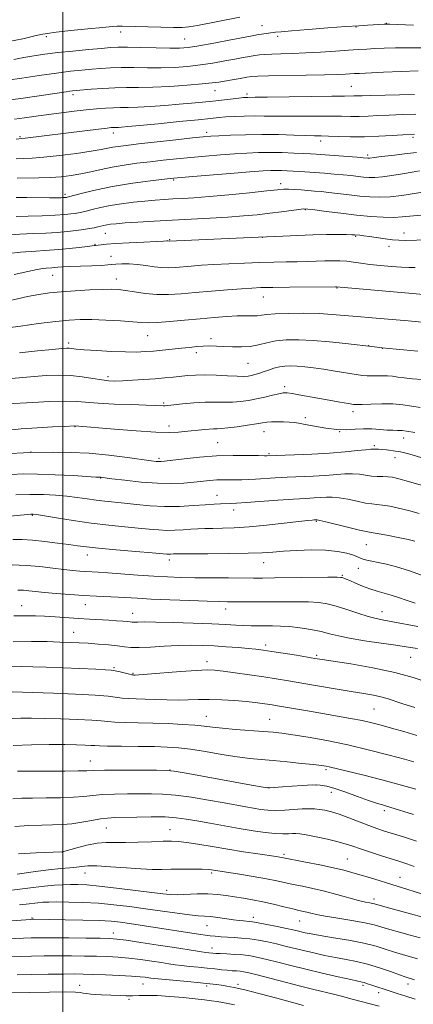
# Model space of a CAD drawing. Extents: x 2144800 to 2147700, y 319800 to 322700.
# Drawn here: x 2146484 to 2146632, y 320533 to 320905 of the extents above; entities that cross this region are included whole.
import ezdxf

# ---------------------------------------------------------------- set-up
doc = ezdxf.new("R2010")
doc.units = 0
doc.header["$MEASUREMENT"] = 0
for name, color, linetype, lineweight in [('DTM SPOT ELEVATION', 2, 'Continuous', 13), ('GRID LINE', 7, 'Continuous', 0), ('INDEX CONTOUR', 41, 'Continuous', 13), ('INTERMEDIATE CONTOUR', 44, 'Continuous', 0)]:
    doc.layers.add(name, color=color, linetype=linetype, lineweight=lineweight)

msp = doc.modelspace()

# ---------------------------------------------------------------- linework, layer by layer
at = {"layer": 'DTM SPOT ELEVATION'}
for p in [(2146521.91, 320900.24, 1124.54), (2146575.3, 320902.67, 1125.18), (2146610.68, 320902.08, 1126.12), (2146622.14, 320903.56, 1125.93), (2146493.81, 320898.49, 1124.32), (2146546.06, 320897.58, 1125.01), (2146581.1, 320898.67, 1126.4), (2146557.53, 320878.09, 1130.8), (2146609, 320879.75, 1131.05), (2146503.85, 320876.57, 1130.4), (2146569.53, 320876.85, 1131.64), (2146483.87, 320860.75, 1133.79), (2146519.07, 320862.19, 1134.54), (2146554.31, 320862.38, 1135.58), (2146597.34, 320859.11, 1136.53), (2146632.25, 320860.49, 1136.32), (2146615.11, 320853.8, 1137.68), (2146541.87, 320844.37, 1140.21), (2146582.33, 320843.03, 1141.48), (2146500.9, 320838.92, 1139.64), (2146591.56, 320833.16, 1144.11), (2146516.15, 320824.26, 1144.88), (2146540.35, 320821.83, 1145.9), (2146575.43, 320822.72, 1146.03), (2146610.66, 320823.07, 1146.15), (2146628.9, 320824.41, 1145.46), (2146512.18, 320820.12, 1145.87), (2146623.23, 320819.34, 1146.4), (2146518.19, 320815.6, 1147.34), (2146496.19, 320808.45, 1148.84), (2146520.23, 320806.98, 1149.36), (2146603.5, 320803.59, 1150.1), (2146575.77, 320800.19, 1150.77), (2146532.11, 320785.65, 1152.85), (2146502.26, 320782.89, 1153.61), (2146555.94, 320784.54, 1153.58), (2146615.47, 320781.92, 1153.95), (2146550.44, 320779.26, 1154.41), (2146620.69, 320780.83, 1154.04), (2146569.92, 320775.16, 1154.96), (2146517.17, 320770.1, 1155.62), (2146583.74, 320766.41, 1157.59), (2146538.13, 320760.16, 1157.8), (2146609.54, 320756.95, 1158.48), (2146504.62, 320751.31, 1160.05), (2146540.15, 320751.53, 1159.48), (2146591.54, 320754.64, 1159.68), (2146575.94, 320749.44, 1160.7), (2146604.52, 320749.4, 1160), (2146558.51, 320745.19, 1161.06), (2146617.6, 320744.06, 1161.75), (2146628.71, 320747, 1160.59), (2146488.03, 320741.76, 1161.94), (2146577.92, 320741.14, 1161.81), (2146536.31, 320739.33, 1161.7), (2146625.43, 320739.62, 1162.65), (2146514.38, 320731.87, 1164.07), (2146558.22, 320725.31, 1165.29), (2146488.54, 320717.8, 1168.13), (2146564.52, 320719.81, 1166.57), (2146595.72, 320715.49, 1168.15), (2146614.58, 320706.74, 1168.91), (2146509.26, 320702.9, 1170.61), (2146540.26, 320700.97, 1170.49), (2146575.88, 320699.9, 1170.72), (2146611.65, 320697.83, 1170.68), (2146605.6, 320695.23, 1171.84), (2146484.54, 320683.7, 1175.24), (2146508.5, 320684.07, 1174.75), (2146526.46, 320680.85, 1175.3), (2146561.58, 320682.4, 1174.63), (2146620.58, 320681.46, 1173.31), (2146504.17, 320673.68, 1177.21), (2146576.57, 320668.92, 1177.59), (2146554.44, 320662.59, 1179.47), (2146595.84, 320665.01, 1177.75), (2146631.39, 320664.17, 1176.89), (2146519.34, 320660.35, 1179.81), (2146526.6, 320658.18, 1179.86), (2146617.57, 320644.74, 1180.98), (2146554.19, 320641.9, 1183.22), (2146578.13, 320640.76, 1183.13), (2146510.46, 320625.07, 1187.25), (2146540.47, 320621.75, 1187.96), (2146599.45, 320621.77, 1186.28), (2146577.56, 320614.98, 1187.97), (2146595.66, 320615.99, 1188.12), (2146601.46, 320613.21, 1188.67), (2146621.45, 320606.37, 1188.41), (2146516.42, 320599.76, 1192.88), (2146540.52, 320599.12, 1193.21), (2146499.89, 320590.75, 1194.01), (2146583.52, 320589.8, 1193.72), (2146607.41, 320588.14, 1193.09), (2146508.4, 320582.8, 1196.72), (2146556.27, 320582.76, 1196.3), (2146627.37, 320581.22, 1193.22), (2146539.31, 320576.3, 1197.51), (2146617.54, 320572.97, 1195.55), (2146488.41, 320565.89, 1201.84), (2146572.03, 320566.13, 1199.48), (2146554.42, 320562.91, 1200.88), (2146589.47, 320564.72, 1198.83), (2146519.1, 320560.14, 1203.41), (2146556.41, 320554.49, 1203.35), (2146506.36, 320540.45, 1209.26), (2146530.27, 320540.88, 1208.84), (2146554.37, 320540.17, 1208.35), (2146566.13, 320540.79, 1207.61), (2146613.42, 320540.38, 1204.32), (2146630.38, 320540.86, 1202.59), (2146619.31, 320537.69, 1204.58), (2146525.05, 320535.09, 1210.32)]:
    msp.add_point(p, dxfattribs=at)
at = {"layer": 'GRID LINE', "flags": 128}
msp.add_lwpolyline([(2146500, 320000), (2146500, 322500)], dxfattribs=at)
at = {"layer": 'INDEX CONTOUR', "flags": 128}
for points, elevation in [([(2146634.248, 320885.557), (2146627.808, 320885.353), (2146621.086, 320885.072), (2146612.012, 320884.641), (2146610.064, 320884.537), (2146606.784, 320884.328), (2146603.762, 320884.188), (2146598.885, 320884.046), (2146591.889, 320883.915), (2146577.717, 320883.691), (2146573.731, 320883.582), (2146571.449, 320883.421), (2146569.532, 320883.148), (2146566.958, 320882.73), (2146563.987, 320882.235), (2146558.902, 320881.365), (2146556.376, 320881.012), (2146552.627, 320880.628), (2146547.033, 320880.173), (2146540.425, 320879.728), (2146534.003, 320879.408), (2146528.664, 320879.284), (2146524.109, 320879.256), (2146519.741, 320879.182), (2146515.167, 320878.961), (2146510.813, 320878.655), (2146505.095, 320878.179), (2146503.761, 320878.05), (2146502.714, 320877.92), (2146501.363, 320877.729), (2146485.123, 320875.327), (2146480.247, 320874.625)], 1130), ([(2146634.747, 320847.788), (2146631.887, 320847.343), (2146628.235, 320846.716), (2146624.287, 320846.052), (2146620.677, 320845.534), (2146617.864, 320845.303), (2146615.626, 320845.316), (2146613.567, 320845.487), (2146608.798, 320846.029), (2146605.839, 320846.337), (2146602.436, 320846.639), (2146598.838, 320846.924), (2146589.539, 320847.617), (2146587.062, 320847.783), (2146584.76, 320847.911), (2146582.616, 320847.996), (2146580.623, 320848.031), (2146578.597, 320847.999), (2146575.639, 320847.837), (2146570.674, 320847.473), (2146563.169, 320846.879), (2146547.678, 320845.61), (2146543.381, 320845.243), (2146540.598, 320844.964), (2146537.344, 320844.578), (2146532.151, 320843.931), (2146525.615, 320843.033), (2146518.848, 320841.931), (2146512.818, 320840.703), (2146507.94, 320839.526), (2146501.756, 320837.884), (2146501.478, 320837.829), (2146501.236, 320837.797), (2146500.866, 320837.763), (2146500.291, 320837.729), (2146499.376, 320837.698), (2146497.757, 320837.678), (2146495.013, 320837.681), (2146486.437, 320837.744), (2146482.47, 320837.752)], 1140), ([(2146636.233, 320801.164), (2146632.029, 320801.509), (2146624.876, 320802.138), (2146603.422, 320804.082), (2146602.968, 320804.073), (2146585.647, 320803.917), (2146579.307, 320803.845), (2146574.832, 320803.76), (2146571.363, 320803.619), (2146567.511, 320803.37), (2146562.268, 320802.978), (2146556.15, 320802.489), (2146550.058, 320801.965), (2146544.689, 320801.481), (2146539.94, 320801.165), (2146535.506, 320801.156), (2146531.185, 320801.531), (2146527.174, 320802.119), (2146523.775, 320802.685), (2146521.093, 320803.042), (2146518.463, 320803.174), (2146515.028, 320803.119), (2146510.229, 320802.909), (2146504.707, 320802.588), (2146499.399, 320802.201), (2146494.973, 320801.765), (2146490.995, 320801.19), (2146486.756, 320800.36), (2146476.566, 320798.027)], 1150), ([(2146632.922, 320749.022), (2146629.788, 320749.585), (2146628.105, 320749.805), (2146626.443, 320749.896), (2146624.632, 320749.933), (2146622.445, 320750.022), (2146619.735, 320750.23), (2146616.671, 320750.44), (2146613.503, 320750.503), (2146610.39, 320750.333), (2146607.141, 320750.138), (2146603.477, 320750.195), (2146599.277, 320750.689), (2146595.065, 320751.432), (2146591.524, 320752.143), (2146589.108, 320752.604), (2146587.369, 320752.852), (2146585.629, 320752.984), (2146583.401, 320753.079), (2146580.96, 320753.129), (2146578.772, 320753.104), (2146577.109, 320752.977), (2146575.472, 320752.725), (2146573.169, 320752.327), (2146569.768, 320751.791), (2146565.887, 320751.233), (2146562.4, 320750.798), (2146559.955, 320750.586), (2146558.282, 320750.522), (2146556.878, 320750.49), (2146555.339, 320750.394), (2146553.632, 320750.238), (2146545.984, 320749.417), (2146543.665, 320749.2), (2146540.343, 320749.098), (2146535.154, 320749.244), (2146527.712, 320749.712), (2146519.529, 320750.342), (2146504.53, 320751.544), (2146500.681, 320751.388), (2146496.201, 320751.195), (2146490.43, 320750.884), (2146484.297, 320750.432), (2146478.58, 320749.834)], 1160), ([(2146635.888, 320695.047), (2146630.573, 320696.994), (2146625.975, 320698.418), (2146622.183, 320699.373), (2146619.11, 320700.023), (2146616.671, 320700.513), (2146614.796, 320700.915), (2146613.417, 320701.284), (2146612.398, 320701.674), (2146611.329, 320702.14), (2146609.734, 320702.736), (2146607.218, 320703.475), (2146603.712, 320704.19), (2146599.229, 320704.676), (2146593.906, 320704.784), (2146588.374, 320704.606), (2146583.389, 320704.293), (2146579.364, 320703.976), (2146575.351, 320703.703), (2146570.061, 320703.502), (2146562.744, 320703.388), (2146554.801, 320703.339), (2146544.288, 320703.302), (2146542.551, 320703.279), (2146541.857, 320703.248), (2146540.682, 320703.178), (2146540.066, 320703.171), (2146539.297, 320703.213), (2146533.819, 320703.671), (2146527.588, 320704.18), (2146520.222, 320704.792), (2146513.566, 320705.384), (2146508.946, 320705.866), (2146505.615, 320706.3), (2146502.313, 320706.782), (2146498.101, 320707.371), (2146493.329, 320707.971), (2146488.673, 320708.449), (2146484.651, 320708.703), (2146481.152, 320708.751)], 1170), ([(2146632.877, 320645.305), (2146628.36, 320646.705), (2146622.517, 320648.621), (2146620.122, 320649.284), (2146617.277, 320649.877), (2146613.626, 320650.51), (2146608.87, 320651.304), (2146602.908, 320652.325), (2146590.327, 320654.507), (2146585.216, 320655.367), (2146580.642, 320656.103), (2146575.883, 320656.829), (2146570.483, 320657.621), (2146565.065, 320658.391), (2146560.523, 320659.009), (2146557.358, 320659.368), (2146554.513, 320659.453), (2146550.54, 320659.266), (2146544.533, 320658.84), (2146532.04, 320657.869), (2146528.72, 320657.627), (2146527.32, 320657.545), (2146526.9, 320657.543), (2146526.635, 320657.561), (2146526.151, 320657.645), (2146525.188, 320657.868), (2146521.682, 320658.74), (2146519.844, 320659.15), (2146518.259, 320659.4), (2146516.166, 320659.552), (2146512.574, 320659.71), (2146500.134, 320660.223), (2146493.73, 320660.477), (2146488.716, 320660.647), (2146484.586, 320660.713), (2146480.449, 320660.657)], 1180), ([(2146633.569, 320594.809), (2146628.664, 320596.406), (2146621.505, 320598.665), (2146618.639, 320599.621), (2146615.563, 320600.738), (2146608.027, 320603.654), (2146604.403, 320604.981), (2146601.429, 320605.915), (2146599.017, 320606.5), (2146596.963, 320606.84), (2146595.043, 320607.027), (2146592.975, 320607.077), (2146590.456, 320606.988), (2146583.824, 320606.557), (2146580.435, 320606.448), (2146577.45, 320606.546), (2146574.739, 320606.828), (2146572.06, 320607.24), (2146569.142, 320607.745), (2146560.951, 320609.238), (2146555.046, 320610.301), (2146548.608, 320611.378), (2146542.611, 320612.216), (2146537.744, 320612.631), (2146533.555, 320612.733), (2146524.498, 320612.667), (2146519.526, 320612.602), (2146515.024, 320612.428), (2146511.382, 320612.102), (2146508.025, 320611.713), (2146504.134, 320611.382), (2146499.174, 320611.201), (2146493.73, 320611.128), (2146488.667, 320611.088), (2146484.611, 320611.003), (2146481.213, 320610.792)], 1190), ([(2146633.889, 320550.38), (2146628.253, 320552.029), (2146625.303, 320552.941), (2146622.084, 320554.002), (2146618.311, 320555.157), (2146613.671, 320556.322), (2146608.063, 320557.422), (2146602.26, 320558.397), (2146597.25, 320559.198), (2146593.769, 320559.797), (2146591.53, 320560.239), (2146589.992, 320560.595), (2146588.623, 320560.931), (2146586.941, 320561.331), (2146584.474, 320561.877), (2146580.979, 320562.608), (2146577.126, 320563.384), (2146573.817, 320564.022), (2146571.702, 320564.386), (2146570.451, 320564.544), (2146568.277, 320564.713), (2146566.643, 320564.883), (2146564.444, 320565.171), (2146558.625, 320566.032), (2146555.844, 320566.373), (2146553.563, 320566.535), (2146551.188, 320566.667), (2146547.909, 320566.972), (2146543.165, 320567.592), (2146531.207, 320569.336), (2146525.19, 320570.162), (2146519.328, 320570.853), (2146513.493, 320571.368), (2146507.667, 320571.685), (2146502.276, 320571.838), (2146497.855, 320571.882), (2146494.752, 320571.86), (2146492.555, 320571.769), (2146490.663, 320571.602), (2146486.251, 320571.078), (2146483.72, 320570.807)], 1200), ([(2146564.842, 320533.094), (2146562.371, 320533.62), (2146560.292, 320533.988), (2146558.331, 320534.287), (2146556.2, 320534.597), (2146553.551, 320534.948), (2146550.02, 320535.354), (2146545.434, 320535.816), (2146540.391, 320536.245), (2146535.678, 320536.534), (2146531.897, 320536.613), (2146528.9, 320536.562), (2146526.354, 320536.497), (2146523.971, 320536.509), (2146521.649, 320536.586), (2146514.698, 320536.89), (2146512.54, 320537), (2146510.609, 320537.133), (2146508.971, 320537.293), (2146507.688, 320537.484), (2146506.62, 320537.7), (2146504.829, 320537.878), (2146501.176, 320537.95), (2146494.981, 320537.873), (2146487.411, 320537.731), (2146480.083, 320537.64)], 1210)]:
    msp.add_lwpolyline(points, dxfattribs=dict(at, elevation=elevation))
at = {"layer": 'INTERMEDIATE CONTOUR', "flags": 128}
for points, elevation in [([(2146566.897, 320905.836), (2146550.847, 320902.727), (2146547.576, 320902.155), (2146545.074, 320901.926), (2146541.899, 320901.918), (2146537.088, 320902.023), (2146522.441, 320902.425), (2146521.587, 320902.429), (2146520.606, 320902.405), (2146518.722, 320902.286), (2146515.158, 320901.986), (2146509.544, 320901.46), (2146503.138, 320900.819), (2146497.605, 320900.213), (2146494.098, 320899.736), (2146491.706, 320899.269), (2146489.005, 320898.638), (2146484.908, 320897.728), (2146479.676, 320896.665)], 1124), ([(2146632.445, 320902.844), (2146623.514, 320903.193), (2146622.087, 320903.225), (2146621.359, 320903.201), (2146615.06, 320902.836), (2146611.784, 320902.619), (2146606.868, 320902.271), (2146600.073, 320901.767), (2146592.695, 320901.203), (2146586.412, 320900.702), (2146582.458, 320900.357), (2146580.293, 320900.131), (2146575.029, 320899.439), (2146573.943, 320899.275), (2146572.217, 320898.965), (2146568.903, 320898.329), (2146563.474, 320897.276), (2146557.093, 320896.053), (2146551.341, 320894.996), (2146547.312, 320894.362), (2146544.128, 320894.102), (2146540.424, 320894.091), (2146535.272, 320894.213), (2146529.517, 320894.376), (2146524.441, 320894.497), (2146520.903, 320894.506), (2146518.054, 320894.372), (2146514.62, 320894.081), (2146509.701, 320893.63), (2146503.897, 320893.07), (2146498.183, 320892.466), (2146493.312, 320891.867), (2146489.148, 320891.256), (2146485.331, 320890.598), (2146481.577, 320889.877)], 1126), ([(2146635.873, 320894.227), (2146630.494, 320894.315), (2146625.639, 320894.272), (2146621.409, 320894.139), (2146617.823, 320893.973), (2146614.782, 320893.816), (2146611.719, 320893.638), (2146607.947, 320893.392), (2146603.011, 320893.053), (2146597.375, 320892.684), (2146591.734, 320892.369), (2146586.68, 320892.169), (2146582.395, 320892.043), (2146578.958, 320891.931), (2146576.374, 320891.779), (2146574.348, 320891.576), (2146572.513, 320891.323), (2146570.52, 320891.011), (2146568.111, 320890.601), (2146565.05, 320890.043), (2146561.188, 320889.32), (2146556.735, 320888.533), (2146551.985, 320887.812), (2146547.173, 320887.267), (2146542.277, 320886.915), (2146537.213, 320886.749), (2146531.968, 320886.748), (2146526.813, 320886.816), (2146522.091, 320886.84), (2146518.035, 320886.734), (2146514.434, 320886.514), (2146510.967, 320886.226), (2146507.295, 320885.889), (2146503.009, 320885.435), (2146497.679, 320884.772), (2146491.175, 320883.86), (2146484.561, 320882.879), (2146479.199, 320882.058)], 1128), ([(2146632.832, 320876.683), (2146627.186, 320876.547), (2146616.266, 320876.304), (2146613, 320876.206), (2146609.945, 320876.096), (2146606.342, 320876.09), (2146601.561, 320876.044), (2146593.782, 320875.929), (2146577.214, 320875.66), (2146572.72, 320875.6), (2146569.952, 320875.587), (2146569.306, 320875.568), (2146568.285, 320875.491), (2146566.546, 320875.312), (2146556.703, 320874.183), (2146552.826, 320873.77), (2146548.668, 320873.365), (2146543.957, 320872.954), (2146538.593, 320872.533), (2146533.142, 320872.155), (2146528.339, 320871.889), (2146524.699, 320871.772), (2146521.848, 320871.734), (2146519.194, 320871.676), (2146516.229, 320871.514), (2146512.805, 320871.234), (2146508.857, 320870.835), (2146504.379, 320870.323), (2146499.574, 320869.728), (2146494.698, 320869.085), (2146489.992, 320868.433), (2146485.638, 320867.819), (2146481.802, 320867.294)], 1132), ([(2146633.361, 320869.192), (2146628.29, 320869.058), (2146623.289, 320868.896), (2146618.968, 320868.7), (2146615.262, 320868.515), (2146611.935, 320868.404), (2146608.718, 320868.403), (2146605.198, 320868.462), (2146600.927, 320868.508), (2146595.659, 320868.488), (2146589.941, 320868.44), (2146584.522, 320868.422), (2146579.955, 320868.472), (2146576.018, 320868.544), (2146572.294, 320868.571), (2146568.491, 320868.503), (2146564.817, 320868.359), (2146561.605, 320868.174), (2146558.928, 320867.961), (2146555.828, 320867.653), (2146551.089, 320867.16), (2146544.019, 320866.44), (2146536.035, 320865.639), (2146529.078, 320864.952), (2146524.618, 320864.529), (2146522.236, 320864.326), (2146521.041, 320864.252), (2146520.267, 320864.227), (2146519.096, 320864.207), (2146518.342, 320864.157), (2146516.745, 320863.989), (2146513.548, 320863.61), (2146508.338, 320862.971), (2146485.899, 320860.166), (2146484.637, 320860.026), (2146482.4, 320859.827)], 1134), ([(2146632.772, 320861.727), (2146628.371, 320861.453), (2146624.362, 320861.182), (2146619.337, 320860.895), (2146613.925, 320860.711), (2146608.706, 320860.714), (2146604.053, 320860.835), (2146600.293, 320860.972), (2146597.535, 320861.048), (2146595.034, 320861.097), (2146591.829, 320861.184), (2146587.213, 320861.344), (2146581.495, 320861.509), (2146575.239, 320861.582), (2146569.011, 320861.497), (2146563.384, 320861.309), (2146558.934, 320861.104), (2146555.888, 320860.929), (2146553.08, 320860.693), (2146548.995, 320860.266), (2146542.663, 320859.57), (2146528.6, 320857.998), (2146523.94, 320857.46), (2146520.961, 320857.078), (2146518.907, 320856.745), (2146517.019, 320856.362), (2146514.547, 320855.875), (2146510.739, 320855.241), (2146505.184, 320854.454), (2146498.821, 320853.654), (2146492.931, 320853.023), (2146488.479, 320852.681), (2146485.167, 320852.533), (2146482.389, 320852.427)], 1136), ([(2146633.537, 320854.712), (2146628.989, 320854.218), (2146624.231, 320853.685), (2146620.244, 320853.224), (2146617.756, 320852.916), (2146615.878, 320852.66), (2146615.49, 320852.628), (2146615.182, 320852.63), (2146613.446, 320852.787), (2146611.152, 320852.968), (2146595.745, 320854.114), (2146593.504, 320854.262), (2146590.925, 320854.401), (2146587.295, 320854.566), (2146582.909, 320854.715), (2146578.316, 320854.79), (2146573.918, 320854.743), (2146569.526, 320854.573), (2146564.804, 320854.288), (2146559.528, 320853.904), (2146553.926, 320853.444), (2146548.336, 320852.938), (2146543.022, 320852.407), (2146537.941, 320851.857), (2146532.972, 320851.288), (2146528.038, 320850.694), (2146523.231, 320850.04), (2146518.683, 320849.285), (2146514.489, 320848.414), (2146510.584, 320847.512), (2146506.865, 320846.692), (2146503.214, 320846.044), (2146499.46, 320845.581), (2146495.42, 320845.296), (2146491.022, 320845.169), (2146482.815, 320845.085)], 1138), ([(2146636.714, 320839.935), (2146628.048, 320838.591), (2146623.646, 320838.064), (2146619.696, 320837.876), (2146616.003, 320837.99), (2146612.236, 320838.32), (2146608.19, 320838.778), (2146600.527, 320839.707), (2146597.597, 320840.018), (2146595.112, 320840.237), (2146590.061, 320840.621), (2146587.458, 320840.796), (2146585.222, 320840.901), (2146583.435, 320840.887), (2146581.132, 320840.695), (2146577.085, 320840.271), (2146570.553, 320839.596), (2146562.726, 320838.821), (2146555.283, 320838.139), (2146549.517, 320837.693), (2146545.176, 320837.43), (2146541.628, 320837.248), (2146538.301, 320837.057), (2146534.867, 320836.806), (2146531.067, 320836.459), (2146526.752, 320835.985), (2146522.233, 320835.395), (2146517.939, 320834.713), (2146514.228, 320833.968), (2146511.195, 320833.247), (2146508.868, 320832.649), (2146507.211, 320832.241), (2146505.936, 320831.975), (2146504.692, 320831.769), (2146503.111, 320831.559), (2146500.763, 320831.34), (2146497.196, 320831.122), (2146492.254, 320830.917), (2146486.92, 320830.738), (2146482.468, 320830.6)], 1142), ([(2146635.373, 320831.145), (2146628.148, 320830.434), (2146624.961, 320830.284), (2146621.038, 320830.358), (2146616.318, 320830.652), (2146610.906, 320831.153), (2146605.036, 320831.819), (2146599.479, 320832.515), (2146595.136, 320833.083), (2146592.567, 320833.394), (2146590.968, 320833.446), (2146589.195, 320833.264), (2146582.552, 320832.382), (2146578.155, 320831.829), (2146573.426, 320831.296), (2146568.24, 320830.806), (2146562.377, 320830.371), (2146555.722, 320829.994), (2146541.359, 320829.291), (2146534.48, 320828.906), (2146528.389, 320828.52), (2146523.54, 320828.174), (2146520.229, 320827.898), (2146518.114, 320827.67), (2146516.697, 320827.454), (2146515.538, 320827.221), (2146513.258, 320826.69), (2146511.86, 320826.391), (2146510.117, 320826.065), (2146507.906, 320825.709), (2146505.129, 320825.325), (2146501.797, 320824.948), (2146497.943, 320824.625), (2146493.617, 320824.378), (2146488.898, 320824.158), (2146483.878, 320823.893), (2146478.716, 320823.538)], 1144), ([(2146637.858, 320821.784), (2146629.376, 320821.613), (2146626.894, 320821.642), (2146624.543, 320821.83), (2146621.688, 320822.207), (2146615.814, 320823.093), (2146613.697, 320823.366), (2146612.197, 320823.517), (2146610.286, 320823.676), (2146609.15, 320823.737), (2146607.181, 320823.782), (2146603.963, 320823.803), (2146599.611, 320823.775), (2146594.375, 320823.669), (2146588.617, 320823.472), (2146583.155, 320823.238), (2146573.973, 320822.782), (2146540.207, 320821.329), (2146539.686, 320821.385), (2146539.297, 320821.389), (2146538.101, 320821.345), (2146535.349, 320821.218), (2146530.648, 320820.987), (2146525.052, 320820.694), (2146519.973, 320820.397), (2146516.506, 320820.145), (2146514.478, 320819.946), (2146513.402, 320819.805), (2146512.352, 320819.642), (2146512.029, 320819.616), (2146511.175, 320819.531), (2146509.341, 320819.321), (2146506.267, 320818.949), (2146502.441, 320818.504), (2146498.534, 320818.108), (2146495.039, 320817.843), (2146488.141, 320817.439), (2146484.036, 320817.126), (2146479.697, 320816.7)], 1146), ([(2146633.053, 320811.301), (2146630.685, 320811.311), (2146627.853, 320811.437), (2146624.128, 320811.709), (2146619.941, 320812.095), (2146615.935, 320812.542), (2146612.597, 320812.997), (2146609.787, 320813.405), (2146607.206, 320813.712), (2146604.598, 320813.877), (2146601.861, 320813.92), (2146598.93, 320813.872), (2146595.748, 320813.769), (2146592.279, 320813.641), (2146588.492, 320813.526), (2146584.339, 320813.44), (2146579.713, 320813.356), (2146574.488, 320813.231), (2146568.656, 320813.033), (2146562.674, 320812.779), (2146557.112, 320812.497), (2146552.421, 320812.211), (2146548.549, 320811.928), (2146542.554, 320811.411), (2146539.991, 320811.275), (2146537.365, 320811.34), (2146534.476, 320811.657), (2146531.382, 320812.097), (2146528.212, 320812.492), (2146525.113, 320812.705), (2146522.324, 320812.751), (2146520.11, 320812.675), (2146518.55, 320812.526), (2146517.005, 320812.341), (2146514.657, 320812.157), (2146510.987, 320811.999), (2146506.688, 320811.861), (2146502.76, 320811.722), (2146499.965, 320811.572), (2146498.138, 320811.426), (2146496.883, 320811.306), (2146495.85, 320811.228), (2146493.809, 320811.109), (2146492.476, 320810.986), (2146490.36, 320810.646), (2146486.875, 320809.906), (2146481.716, 320808.684)], 1148), ([(2146651.135, 320789.221), (2146630.427, 320791.2), (2146627.39, 320791.458), (2146616.838, 320792.326), (2146611.109, 320792.827), (2146606.207, 320793.288), (2146601.679, 320793.67), (2146596.761, 320793.938), (2146590.994, 320794.065), (2146585.132, 320794.051), (2146580.228, 320793.899), (2146577.027, 320793.631), (2146575.028, 320793.34), (2146573.418, 320793.134), (2146571.498, 320793.085), (2146569.022, 320793.104), (2146565.858, 320793.069), (2146561.907, 320792.877), (2146557.213, 320792.529), (2146551.857, 320792.044), (2146546.031, 320791.468), (2146540.4, 320790.924), (2146535.738, 320790.559), (2146532.493, 320790.478), (2146529.812, 320790.626), (2146526.509, 320790.913), (2146521.768, 320791.245), (2146516.241, 320791.546), (2146510.95, 320791.738), (2146506.569, 320791.748), (2146502.398, 320791.521), (2146497.393, 320791.003), (2146490.932, 320790.189), (2146484.088, 320789.256), (2146478.356, 320788.432)], 1152), ([(2146634.013, 320779.812), (2146625.918, 320780.58), (2146620.597, 320781.099), (2146617.685, 320781.395), (2146606.75, 320782.654), (2146600.756, 320783.278), (2146594.571, 320783.803), (2146589.092, 320784.071), (2146584.416, 320784.028), (2146580.442, 320783.649), (2146577.031, 320782.957), (2146573.918, 320782.175), (2146570.797, 320781.576), (2146567.459, 320781.356), (2146564.065, 320781.417), (2146560.866, 320781.584), (2146558.044, 320781.709), (2146555.503, 320781.749), (2146553.074, 320781.683), (2146550.593, 320781.502), (2146547.905, 320781.228), (2146544.859, 320780.892), (2146541.386, 320780.526), (2146537.741, 320780.164), (2146534.261, 320779.841), (2146531.117, 320779.594), (2146527.819, 320779.463), (2146523.715, 320779.486), (2146518.451, 320779.681), (2146512.879, 320779.983), (2146508.154, 320780.301), (2146505.128, 320780.562), (2146502.478, 320780.86), (2146501.514, 320780.882), (2146499.713, 320780.76), (2146496.187, 320780.427), (2146490.463, 320779.855), (2146483.731, 320779.159)], 1154), ([(2146635.677, 320769.074), (2146632.051, 320769.383), (2146628.944, 320769.696), (2146626.53, 320770.015), (2146624.553, 320770.29), (2146622.645, 320770.464), (2146620.544, 320770.5), (2146616.491, 320770.413), (2146614.913, 320770.45), (2146613.204, 320770.624), (2146610.752, 320770.992), (2146602.86, 320772.272), (2146598.52, 320772.945), (2146594.673, 320773.479), (2146591.369, 320773.865), (2146588.537, 320774.114), (2146586.093, 320774.225), (2146583.9, 320774.157), (2146581.807, 320773.857), (2146579.707, 320773.305), (2146577.653, 320772.614), (2146575.739, 320771.931), (2146574.04, 320771.373), (2146572.548, 320770.946), (2146571.234, 320770.625), (2146569.987, 320770.397), (2146568.374, 320770.279), (2146565.88, 320770.303), (2146562.201, 320770.468), (2146557.885, 320770.676), (2146553.687, 320770.801), (2146550.186, 320770.75), (2146547.232, 320770.558), (2146541.668, 320770.007), (2146538.527, 320769.71), (2146534.876, 320769.398), (2146530.65, 320769.073), (2146526.336, 320768.778), (2146522.555, 320768.564), (2146519.709, 320768.482), (2146517.328, 320768.582), (2146514.722, 320768.915), (2146511.361, 320769.487), (2146507.349, 320770.118), (2146502.949, 320770.586), (2146498.398, 320770.717), (2146493.816, 320770.573), (2146489.304, 320770.264), (2146484.926, 320769.885), (2146480.642, 320769.441)], 1156), ([(2146634.893, 320758.519), (2146631.757, 320759.033), (2146628.402, 320759.543), (2146624.639, 320759.887), (2146620.429, 320759.955), (2146616.345, 320759.84), (2146613.115, 320759.683), (2146611.169, 320759.613), (2146609.759, 320759.698), (2146607.841, 320759.994), (2146604.657, 320760.53), (2146600.594, 320761.228), (2146596.323, 320761.984), (2146589.133, 320763.318), (2146586.57, 320763.772), (2146584.759, 320764.011), (2146583.265, 320764.003), (2146581.538, 320763.722), (2146579.167, 320763.169), (2146576.302, 320762.465), (2146573.23, 320761.758), (2146570.183, 320761.178), (2146567.169, 320760.767), (2146564.14, 320760.55), (2146561.023, 320760.521), (2146557.644, 320760.552), (2146553.8, 320760.489), (2146549.451, 320760.223), (2146545.194, 320759.844), (2146539.741, 320759.282), (2146538.687, 320759.196), (2146538.002, 320759.191), (2146535.149, 320759.316), (2146531.567, 320759.439), (2146525.96, 320759.608), (2146519.433, 320759.833), (2146513.455, 320760.126), (2146505.293, 320760.777), (2146500.918, 320760.898), (2146495.052, 320760.756), (2146488.74, 320760.46), (2146479.094, 320759.901)], 1158), ([(2146637.274, 320738.984), (2146631.907, 320740.591), (2146628.643, 320741.509), (2146626.894, 320741.903), (2146625.619, 320742.076), (2146622.191, 320742.492), (2146620.51, 320742.669), (2146619.242, 320742.758), (2146617.236, 320742.819), (2146616.331, 320742.782), (2146614.473, 320742.602), (2146611.218, 320742.228), (2146606.601, 320741.745), (2146600.773, 320741.272), (2146594.062, 320740.904), (2146587.492, 320740.645), (2146577.121, 320740.291), (2146576.146, 320740.306), (2146573.868, 320740.361), (2146569.818, 320740.447), (2146564.374, 320740.456), (2146558.128, 320740.254), (2146551.698, 320739.763), (2146545.816, 320739.133), (2146538.487, 320738.238), (2146537.065, 320738.107), (2146536.242, 320738.105), (2146535.283, 320738.188), (2146533.446, 320738.422), (2146524.446, 320739.681), (2146517.461, 320740.542), (2146509.954, 320741.23), (2146502.794, 320741.558), (2146496.635, 320741.612), (2146487.786, 320741.509), (2146477.841, 320740.986)], 1162), ([(2146636.156, 320728.975), (2146630.593, 320730.622), (2146626.857, 320731.654), (2146624.504, 320732.165), (2146622.718, 320732.359), (2146620.832, 320732.425), (2146618.769, 320732.485), (2146616.6, 320732.646), (2146614.37, 320732.968), (2146612.008, 320733.321), (2146609.414, 320733.525), (2146606.486, 320733.456), (2146599.13, 320732.888), (2146594.53, 320732.634), (2146584.706, 320732.2), (2146580.19, 320731.943), (2146572.768, 320731.461), (2146569.972, 320731.319), (2146567.589, 320731.249), (2146565.359, 320731.235), (2146563.065, 320731.252), (2146560.67, 320731.25), (2146558.184, 320731.17), (2146555.587, 320730.971), (2146549.507, 320730.343), (2146545.706, 320730.018), (2146541.187, 320729.834), (2146535.792, 320729.935), (2146529.579, 320730.399), (2146523.47, 320731.049), (2146518.611, 320731.644), (2146514.23, 320732.187), (2146512.531, 320732.278), (2146503.946, 320732.79), (2146497.175, 320733.151), (2146490.527, 320733.4), (2146485.102, 320733.429), (2146480.691, 320733.29)], 1164), ([(2146634.571, 320718.547), (2146630.505, 320719.657), (2146626.754, 320720.555), (2146623.446, 320721.226), (2146620.727, 320721.665), (2146618.623, 320721.899), (2146616.68, 320722.096), (2146614.321, 320722.457), (2146611.169, 320723.107), (2146607.642, 320723.859), (2146604.355, 320724.449), (2146601.754, 320724.684), (2146599.602, 320724.649), (2146597.487, 320724.503), (2146594.997, 320724.363), (2146591.698, 320724.194), (2146587.15, 320723.926), (2146581.198, 320723.513), (2146569.316, 320722.652), (2146565.591, 320722.413), (2146563.227, 320722.297), (2146559.585, 320722.153), (2146557.169, 320722.02), (2146553.838, 320721.795), (2146549.363, 320721.477), (2146544.084, 320721.201), (2146538.483, 320721.138), (2146532.995, 320721.398), (2146527.865, 320721.867), (2146523.292, 320722.368), (2146515.934, 320723.122), (2146512.622, 320723.508), (2146509.187, 320723.99), (2146505.532, 320724.519), (2146501.603, 320725.015), (2146497.347, 320725.408), (2146492.717, 320725.65), (2146487.667, 320725.708), (2146482.28, 320725.567)], 1166), ([(2146632.986, 320708.12), (2146630.417, 320708.692), (2146626.651, 320709.455), (2146622.388, 320710.287), (2146618.736, 320710.971), (2146616.415, 320711.374), (2146614.591, 320711.708), (2146612.041, 320712.27), (2146607.968, 320713.246), (2146599.296, 320715.373), (2146597.022, 320715.911), (2146596.101, 320716.102), (2146595.843, 320716.119), (2146594.973, 320716.067), (2146594.221, 320716.005), (2146592.517, 320715.829), (2146589.128, 320715.441), (2146583.646, 320714.799), (2146576.979, 320714.061), (2146570.361, 320713.439), (2146564.787, 320713.089), (2146560.29, 320712.945), (2146556.662, 320712.887), (2146553.677, 320712.815), (2146551.023, 320712.704), (2146548.375, 320712.545), (2146545.482, 320712.35), (2146542.402, 320712.191), (2146539.274, 320712.154), (2146536.146, 320712.306), (2146532.706, 320712.613), (2146528.556, 320713.019), (2146523.405, 320713.49), (2146517.399, 320714.074), (2146510.801, 320714.842), (2146503.973, 320715.814), (2146497.703, 320716.817), (2146490.128, 320718.083), (2146488.926, 320718.257), (2146488.487, 320718.282), (2146488.039, 320718.262), (2146486.894, 320718.159), (2146480.087, 320717.473)], 1168), ([(2146633.079, 320684.697), (2146629.709, 320685.74), (2146626.765, 320686.767), (2146624.048, 320687.688), (2146621.387, 320688.455), (2146618.707, 320689.182), (2146615.961, 320690.028), (2146613.158, 320691.088), (2146610.537, 320692.205), (2146608.398, 320693.158), (2146606.953, 320693.785), (2146606.077, 320694.134), (2146605.561, 320694.313), (2146605.046, 320694.408), (2146603.587, 320694.443), (2146600.086, 320694.422), (2146580.004, 320694.197), (2146575.476, 320694.163), (2146572.044, 320694.158), (2146562.64, 320694.181), (2146556.19, 320694.209), (2146549.878, 320694.269), (2146544.487, 320694.378), (2146539.565, 320694.566), (2146534.351, 320694.863), (2146528.371, 320695.276), (2146517.061, 320696.115), (2146513.363, 320696.364), (2146508.703, 320696.635), (2146506.475, 320696.79), (2146503.805, 320697.028), (2146500.454, 320697.393), (2146496.264, 320697.9), (2146491.427, 320698.442), (2146486.219, 320698.881), (2146480.959, 320699.118)], 1172), ([(2146634.062, 320675.892), (2146624.662, 320677.66), (2146621.225, 320678.276), (2146618.352, 320678.85), (2146615.273, 320679.655), (2146611.447, 320680.861), (2146607.243, 320682.249), (2146603.26, 320683.498), (2146599.882, 320684.36), (2146596.636, 320684.865), (2146592.837, 320685.114), (2146588.021, 320685.2), (2146582.607, 320685.197), (2146577.235, 320685.167), (2146572.447, 320685.162), (2146562.23, 320685.223), (2146559.111, 320685.275), (2146554.569, 320685.402), (2146547.959, 320685.63), (2146540.403, 320685.921), (2146533.464, 320686.223), (2146528.299, 320686.492), (2146520.933, 320686.936), (2146512.743, 320687.349), (2146507.901, 320687.621), (2146502.665, 320687.973), (2146497.529, 320688.366), (2146493.086, 320688.749), (2146489.755, 320689.078), (2146487.267, 320689.335), (2146485.183, 320689.51), (2146483.076, 320689.597)], 1174), ([(2146634.003, 320667.527), (2146632.208, 320667.793), (2146629.665, 320668.202), (2146625.77, 320668.789), (2146620.23, 320669.568), (2146613.989, 320670.469), (2146608.3, 320671.4), (2146604.062, 320672.286), (2146600.758, 320673.122), (2146597.518, 320673.92), (2146593.697, 320674.678), (2146589.557, 320675.333), (2146585.588, 320675.805), (2146582.164, 320676.046), (2146579.191, 320676.119), (2146573.787, 320676.126), (2146571.098, 320676.166), (2146568.34, 320676.254), (2146565.359, 320676.401), (2146561.579, 320676.603), (2146556.318, 320676.853), (2146549.278, 320677.132), (2146541.676, 320677.387), (2146535.112, 320677.55), (2146530.792, 320677.581), (2146528.362, 320677.535), (2146527.073, 320677.489), (2146526.245, 320677.506), (2146525.459, 320677.586), (2146524.366, 320677.711), (2146522.677, 320677.866), (2146520.366, 320678.04), (2146517.47, 320678.225), (2146510.158, 320678.625), (2146505.934, 320678.87), (2146497.133, 320679.45), (2146493.142, 320679.696), (2146489.751, 320679.863), (2146486.837, 320679.945), (2146484.191, 320679.946), (2146481.567, 320679.879)], 1176), ([(2146637.839, 320654.747), (2146632.304, 320656.633), (2146625.329, 320658.557), (2146617.086, 320660.286), (2146608.839, 320661.711), (2146597.953, 320663.401), (2146595.241, 320663.834), (2146588.208, 320664.978), (2146578.917, 320666.46), (2146575.637, 320666.962), (2146572.97, 320667.309), (2146570.045, 320667.6), (2146566.214, 320667.909), (2146561.744, 320668.221), (2146557.126, 320668.5), (2146552.714, 320668.702), (2146548.31, 320668.783), (2146543.576, 320668.69), (2146538.353, 320668.411), (2146533.193, 320668.084), (2146528.824, 320667.885), (2146525.714, 320667.947), (2146523.282, 320668.206), (2146520.685, 320668.561), (2146517.308, 320668.919), (2146513.448, 320669.244), (2146509.629, 320669.513), (2146506.201, 320669.712), (2146502.811, 320669.865), (2146498.927, 320670.001), (2146494.11, 320670.133), (2146488.253, 320670.2), (2146481.342, 320670.122)], 1178), ([(2146633.68, 320634.755), (2146628.792, 320636.201), (2146624.155, 320637.54), (2146620.241, 320638.632), (2146616.704, 320639.534), (2146612.992, 320640.352), (2146608.674, 320641.176), (2146603.805, 320642.032), (2146593.181, 320643.861), (2146581.126, 320645.956), (2146579.092, 320646.29), (2146577.319, 320646.561), (2146575.275, 320646.854), (2146572.658, 320647.177), (2146569.224, 320647.522), (2146564.869, 320647.872), (2146560.046, 320648.159), (2146555.346, 320648.306), (2146551.2, 320648.271), (2146547.39, 320648.15), (2146543.537, 320648.072), (2146539.383, 320648.132), (2146535.152, 320648.282), (2146531.193, 320648.437), (2146527.779, 320648.541), (2146524.895, 320648.641), (2146522.449, 320648.815), (2146517.144, 320649.505), (2146512.218, 320649.929), (2146504.823, 320650.334), (2146496.515, 320650.685), (2146480.954, 320651.253)], 1182), ([(2146632.54, 320624.821), (2146629.04, 320625.775), (2146623.236, 320627.329), (2146615.788, 320629.233), (2146607.657, 320631.142), (2146599.731, 320632.768), (2146592.626, 320634.049), (2146586.891, 320634.973), (2146582.786, 320635.562), (2146579.439, 320635.939), (2146575.693, 320636.25), (2146565.294, 320637.021), (2146560.346, 320637.438), (2146556.607, 320637.835), (2146553.45, 320638.208), (2146549.908, 320638.563), (2146545.264, 320638.898), (2146539.799, 320639.189), (2146534.041, 320639.409), (2146528.496, 320639.544), (2146523.586, 320639.639), (2146519.71, 320639.761), (2146516.997, 320639.953), (2146514.497, 320640.202), (2146510.983, 320640.479), (2146505.641, 320640.755), (2146499.287, 320640.999), (2146493.148, 320641.18), (2146488.176, 320641.27), (2146484.225, 320641.253), (2146480.876, 320641.116)], 1184), ([(2146633.303, 320614.451), (2146627.381, 320616.157), (2146620.509, 320617.967), (2146613.624, 320619.686), (2146600.603, 320622.882), (2146599.41, 320623.121), (2146597.678, 320623.372), (2146594.736, 320623.715), (2146590.193, 320624.197), (2146584.761, 320624.745), (2146579.432, 320625.249), (2146574.897, 320625.651), (2146570.655, 320626.074), (2146565.901, 320626.689), (2146560.122, 320627.597), (2146553.939, 320628.619), (2146548.259, 320629.506), (2146543.668, 320630.07), (2146539.466, 320630.364), (2146534.63, 320630.502), (2146528.545, 320630.582), (2146522.193, 320630.644), (2146516.971, 320630.707), (2146513.85, 320630.79), (2146512.122, 320630.89), (2146510.661, 320630.997), (2146508.495, 320631.103), (2146505.261, 320631.196), (2146500.759, 320631.265), (2146494.92, 320631.286), (2146488.229, 320631.186), (2146481.305, 320630.884)], 1186), ([(2146632.375, 320604.942), (2146623.511, 320607.726), (2146622.236, 320608.089), (2146620.689, 320608.502), (2146618.511, 320609.137), (2146615.419, 320610.158), (2146611.313, 320611.636), (2146606.829, 320613.276), (2146602.785, 320614.69), (2146599.733, 320615.578), (2146597.159, 320615.985), (2146594.284, 320616.043), (2146590.586, 320615.881), (2146586.579, 320615.607), (2146583.036, 320615.324), (2146578.171, 320614.907), (2146577.499, 320614.912), (2146575.718, 320615.193), (2146571.332, 320615.98), (2146546.607, 320620.458), (2146542.045, 320621.244), (2146539.144, 320621.538), (2146535.47, 320621.593), (2146529.346, 320621.617), (2146522.086, 320621.629), (2146515.763, 320621.604), (2146511.806, 320621.528), (2146509.086, 320621.428), (2146505.831, 320621.343), (2146500.799, 320621.303), (2146494.859, 320621.296), (2146485.515, 320621.305), (2146482.939, 320621.283)], 1188), ([(2146632.678, 320585.332), (2146629.854, 320586.313), (2146627.263, 320587.161), (2146620.39, 320589.329), (2146616.199, 320590.668), (2146612.422, 320591.911), (2146609.547, 320592.899), (2146607.015, 320593.734), (2146604.014, 320594.575), (2146600.02, 320595.527), (2146595.685, 320596.465), (2146591.952, 320597.209), (2146589.505, 320597.626), (2146587.974, 320597.771), (2146586.727, 320597.747), (2146585.202, 320597.66), (2146583.112, 320597.626), (2146580.243, 320597.761), (2146576.446, 320598.154), (2146571.847, 320598.787), (2146566.642, 320599.614), (2146561.074, 320600.577), (2146555.588, 320601.57), (2146550.676, 320602.476), (2146546.624, 320603.196), (2146542.869, 320603.698), (2146538.638, 320603.97), (2146533.449, 320604.017), (2146527.967, 320603.927), (2146519.651, 320603.716), (2146516.966, 320603.575), (2146514.285, 320603.253), (2146510.997, 320602.675), (2146507.276, 320601.995), (2146503.491, 320601.417), (2146499.887, 320601.095), (2146496.215, 320600.95), (2146492.1, 320600.855), (2146487.28, 320600.685), (2146481.941, 320600.345)], 1192), ([(2146636.729, 320574.515), (2146615.786, 320581.061), (2146612.212, 320582.166), (2146609.186, 320583.067), (2146606.104, 320583.884), (2146602.211, 320584.777), (2146597.084, 320585.84), (2146591.645, 320586.919), (2146582.709, 320588.676), (2146581.988, 320588.8), (2146580.562, 320589.018), (2146573.64, 320590.024), (2146568.228, 320590.829), (2146562.284, 320591.766), (2146556.404, 320592.762), (2146551.078, 320593.685), (2146546.772, 320594.389), (2146543.703, 320594.766), (2146541.101, 320594.869), (2146537.949, 320594.789), (2146533.554, 320594.615), (2146528.5, 320594.438), (2146523.701, 320594.347), (2146519.81, 320594.376), (2146516.466, 320594.348), (2146513.053, 320594.028), (2146509.181, 320593.277), (2146505.367, 320592.324), (2146499.919, 320590.806), (2146499.733, 320590.796), (2146490.034, 320590.387), (2146483.345, 320590.058)], 1194), ([(2146635.975, 320566.196), (2146631.323, 320567.457), (2146621.619, 320570.067), (2146617.665, 320571.147), (2146616.894, 320571.324), (2146615.914, 320571.509), (2146614.307, 320571.851), (2146611.733, 320572.486), (2146603.527, 320574.712), (2146598.854, 320575.919), (2146594.458, 320576.942), (2146590.485, 320577.79), (2146586.998, 320578.523), (2146580.794, 320579.886), (2146576.917, 320580.652), (2146571.958, 320581.527), (2146566.72, 320582.399), (2146556.198, 320584.064), (2146554.879, 320584.183), (2146552.623, 320584.271), (2146549.155, 320584.312), (2146545.01, 320584.306), (2146540.922, 320584.259), (2146537.37, 320584.191), (2146533.825, 320584.188), (2146529.503, 320584.35), (2146523.949, 320584.726), (2146518.028, 320585.166), (2146512.933, 320585.464), (2146509.514, 320585.475), (2146507.239, 320585.278), (2146505.239, 320585.01), (2146502.733, 320584.764), (2146499.325, 320584.461), (2146494.714, 320583.976), (2146488.863, 320583.245), (2146482.798, 320582.428)], 1196), ([(2146634.931, 320558.289), (2146631.2, 320559.331), (2146627.164, 320560.448), (2146623.461, 320561.504), (2146620.478, 320562.405), (2146617.615, 320563.208), (2146614.023, 320564.01), (2146609.177, 320564.879), (2146603.847, 320565.751), (2146599.124, 320566.534), (2146595.832, 320567.157), (2146593.708, 320567.633), (2146592.222, 320568.005), (2146590.863, 320568.322), (2146589.204, 320568.696), (2146586.843, 320569.249), (2146583.525, 320570.057), (2146579.588, 320571.002), (2146575.521, 320571.918), (2146571.72, 320572.677), (2146568.202, 320573.3), (2146564.891, 320573.847), (2146561.684, 320574.355), (2146558.383, 320574.756), (2146554.756, 320574.965), (2146550.709, 320574.929), (2146543.208, 320574.627), (2146540.575, 320574.654), (2146537.835, 320574.91), (2146527.543, 320576.249), (2146520.359, 320577.146), (2146513.804, 320577.898), (2146509.079, 320578.329), (2146505.761, 320578.486), (2146503.016, 320578.473), (2146500.133, 320578.369), (2146496.871, 320578.162), (2146493.111, 320577.812), (2146488.847, 320577.309), (2146480.766, 320576.274)], 1198), ([(2146632.846, 320542.471), (2146629.341, 320543.612), (2146627.145, 320544.378), (2146623.755, 320545.589), (2146619.538, 320547.028), (2146615.107, 320548.37), (2146610.938, 320549.378), (2146606.967, 320550.152), (2146602.991, 320550.882), (2146598.878, 320551.714), (2146594.771, 320552.625), (2146590.883, 320553.543), (2146584.051, 320555.247), (2146580.769, 320556.037), (2146577.363, 320556.787), (2146573.928, 320557.447), (2146570.618, 320557.955), (2146567.555, 320558.273), (2146564.744, 320558.46), (2146562.16, 320558.595), (2146559.783, 320558.745), (2146557.623, 320558.922), (2146555.695, 320559.121), (2146553.95, 320559.347), (2146552.077, 320559.629), (2146529.249, 320563.163), (2146525.225, 320563.768), (2146521.839, 320564.234), (2146518.355, 320564.577), (2146513.808, 320564.828), (2146507.649, 320565.017), (2146500.975, 320565.154), (2146489.15, 320565.333), (2146488.625, 320565.33), (2146487.844, 320565.293), (2146480.777, 320564.811)], 1202), ([(2146633.048, 320535.156), (2146629.594, 320536.304), (2146626.285, 320537.386), (2146623.302, 320538.349), (2146617.056, 320540.343), (2146614.656, 320541.155), (2146613.81, 320541.424), (2146613.004, 320541.63), (2146608.732, 320542.566), (2146603.987, 320543.631), (2146598.013, 320545.007), (2146591.774, 320546.492), (2146586.085, 320547.906), (2146581.16, 320549.163), (2146577.063, 320550.198), (2146573.773, 320550.966), (2146570.933, 320551.504), (2146568.103, 320551.866), (2146564.996, 320552.108), (2146561.938, 320552.267), (2146559.411, 320552.378), (2146557.754, 320552.47), (2146556.73, 320552.551), (2146555.114, 320552.72), (2146553.979, 320552.852), (2146552.393, 320553.07), (2146550.154, 320553.415), (2146542.241, 320554.671), (2146536.073, 320555.627), (2146529.519, 320556.624), (2146524.004, 320557.436), (2146520.44, 320557.903), (2146517.714, 320558.107), (2146514.201, 320558.191), (2146508.782, 320558.272), (2146502.34, 320558.351), (2146496.262, 320558.402), (2146491.606, 320558.403), (2146488.104, 320558.35), (2146485.159, 320558.244), (2146479.435, 320557.962)], 1204), ([(2146619.49, 320532.542), (2146616.096, 320533.452), (2146609.324, 320535.233), (2146604.694, 320536.47), (2146602.249, 320537.083), (2146594.868, 320538.842), (2146589.804, 320540.089), (2146583.969, 320541.586), (2146573.358, 320544.359), (2146570.235, 320545.142), (2146568.359, 320545.545), (2146567.01, 320545.73), (2146565.585, 320545.843), (2146563.947, 320545.95), (2146562.076, 320546.097), (2146559.94, 320546.317), (2146557.473, 320546.599), (2146554.593, 320546.915), (2146551.307, 320547.244), (2146547.938, 320547.571), (2146544.897, 320547.887), (2146542.425, 320548.192), (2146540.092, 320548.534), (2146537.294, 320548.972), (2146533.617, 320549.536), (2146529.361, 320550.138), (2146525.01, 320550.663), (2146520.919, 320551.022), (2146516.94, 320551.242), (2146512.789, 320551.378), (2146508.258, 320551.475), (2146503.384, 320551.533), (2146498.27, 320551.541), (2146493.075, 320551.497), (2146488.174, 320551.411), (2146484.002, 320551.298), (2146480.805, 320551.181)], 1206), ([(2146590.868, 320532.856), (2146580.846, 320535.54), (2146574.562, 320537.197), (2146568.806, 320538.661), (2146564.721, 320539.606), (2146562.007, 320540.132), (2146560, 320540.436), (2146558.054, 320540.698), (2146555.59, 320540.988), (2146552.042, 320541.353), (2146547.149, 320541.813), (2146537.402, 320542.704), (2146534.696, 320542.969), (2146533.279, 320543.135), (2146531.16, 320543.444), (2146529.201, 320543.652), (2146526.015, 320543.889), (2146521.398, 320544.141), (2146516.164, 320544.378), (2146511.378, 320544.566), (2146507.735, 320544.677), (2146504.427, 320544.712), (2146500.277, 320544.68), (2146494.542, 320544.591), (2146488.245, 320544.471), (2146482.845, 320544.351)], 1208)]:
    msp.add_lwpolyline(points, dxfattribs=dict(at, elevation=elevation))

doc.saveas('drawing.dxf')
